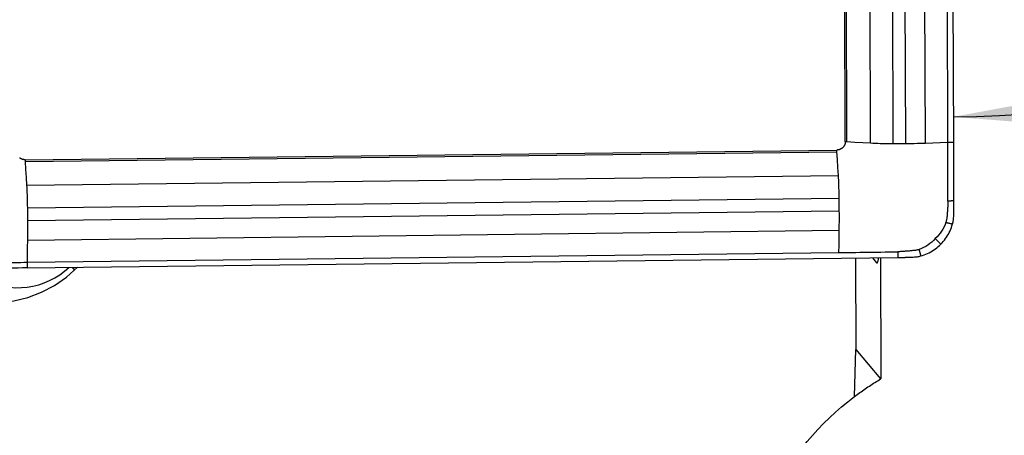
# Model space of a CAD drawing. Extents: x -92 to 166, y -109 to 106.
# Drawn here: x 111 to 129, y 65 to 73 of the extents above; entities that cross this region are included whole.
import ezdxf

# ---------------------------------------------------------------- set-up
doc = ezdxf.new("R2010")
doc.units = 0
doc.header["$MEASUREMENT"] = 0
doc.layers.get('0').update_dxf_attribs({"linetype": 'CONTINUOUS'})
doc.layers.add('1', color=4, linetype='CONTINUOUS')
doc.layers.add('2', color=7, linetype='CONTINUOUS')
doc.styles.add('SANDVIK_STYLE', font='simplex.shx', dxfattribs={"height": 3})
doc.styles.get("Standard").update_dxf_attribs({"font": 'simplex.shx'})
doc.dimstyles.new('SANDVIK_DIM', dxfattribs={"dimscale": 0, "dimtxt": 4.5, "dimasz": 4.57, "dimexe": 5, "dimexo": 0, "dimgap": 2.3, "dimtad": 1, "dimdsep": 46, "dimtxsty": 'SANDVIK_STYLE', "dimcen": 0.09, "dimclrd": 256, "dimclre": 256, "dimclrt": 256, "dimadec": 0, "dimazin": 0, "dimtfac": 1, "dimtofl": 0, "dimtmove": 2, "dimatfit": 3, "dimfxl": 1, "dimtolj": 1, "dimtzin": 0, "dimarcsym": 0})

# ---------------------------------------------------------------- blocks, each defined once
blk = doc.blocks.new('*D1')
blk.add_arc((128, 86.99997), 16, 270.1667, 0)
for points in [[(144, 86.99997), (144.260554, 83.80819), (143.425582, 83.849511)], [(128.046551, 71.000037), (131.195326, 71.583619), (131.239076, 70.748771)]]:
    blk.add_solid(points)
blk.add_text('90%%d', height=3, rotation=45.08335).set_placement((136.357363, 74.845691))
blk = doc.blocks.new('*D2')
for p, q in [((0.000001, 51.700001), (0.000001, 103.418003)), ((128, 88.99997), (128, 103.418003)), ((0.000001, 101.418003), (128, 101.418003))]:
    blk.add_line(p, q)
for points in [[(0.000001, 101.418003), (3.175001, 101.836), (3.175001, 101.000006)], [(128, 101.418003), (124.825, 101.000006), (124.825, 101.836)]]:
    blk.add_solid(points)
blk.add_text('128', height=3).set_placement((61.521053, 102.918003))

msp = doc.modelspace()

# ---------------------------------------------------------------- linework, layer by layer
at = {"layer": '1'}
for p, q in [((128.002876, 86.011611), (128.04787, 70.546646)), ((126.124636, 70.560282), (126.082679, 84.980788)), ((126.153992, 70.559686), (126.112036, 84.980192)), ((126.57569, 70.53544), (126.533734, 84.955946)), ((126.97567, 70.52538), (126.933714, 84.945886)), ((127.198637, 70.526018), (127.156681, 84.946524)), ((127.549491, 70.532502), (127.507535, 84.953008)), ((127.947489, 70.546359), (127.905533, 84.966865)), ((111.53066, 70.235902), (125.975639, 70.40931)), ((111.531529, 70.206441), (125.976508, 70.37985)), ((111.55698, 69.780696), (126.001959, 69.954104)), ((111.570426, 69.37898), (126.015405, 69.552388)), ((111.572759, 69.15606), (126.017738, 69.329468)), ((111.5719, 68.80617), (126.016879, 68.979578)), ((111.565551, 68.41032), (126.010531, 68.583729)), ((111.566602, 68.30996), (127.057812, 68.495928)), ((126.30767, 68.486922), (126.312405, 66.859642)), ((126.606524, 68.49051), (126.680651, 68.401983)), ((126.749734, 68.492193), (126.756013, 66.33424)), ((126.285451, 66.018856), (126.312405, 66.859642)), ((126.312405, 66.859642), (126.753558, 66.332789))]:
    msp.add_line(p, q, dxfattribs=at)
for points in [[(126.124636, 70.560282, 0), (126.124623, 70.557841, 0), (126.12457, 70.5554, 0), (126.124477, 70.55296, 0), (126.124344, 70.550522, 0), (126.124171, 70.548085, 0), (126.123958, 70.545651, 0), (126.123705, 70.543221, 0), (126.123413, 70.540795, 0), (126.123082, 70.538374, 0), (126.12271, 70.535958, 0), (126.122299, 70.533548, 0), (126.121849, 70.531144, 0), (126.121359, 70.528748, 0), (126.12083, 70.526361, 0), (126.120262, 70.523981, 0), (126.119656, 70.521611, 0), (126.11901, 70.519251, 0), (126.118327, 70.516901, 0), (126.117604, 70.514562, 0), (126.116844, 70.512235, 0), (126.116046, 70.509921, 0), (126.115211, 70.507619, 0), (126.114337, 70.505331, 0), (126.113427, 70.503058, 0), (126.112479, 70.500799, 0), (126.111495, 70.498556, 0), (126.110474, 70.496328, 0), (126.109417, 70.494118, 0), (126.108324, 70.491924, 0), (126.107195, 70.489749, 0), (126.106031, 70.487591, 0), (126.104832, 70.485453, 0), (126.103599, 70.483334, 0), (126.102331, 70.481236, 0), (126.101029, 70.479158, 0), (126.099693, 70.477101, 0), (126.098324, 70.475066, 0), (126.096922, 70.473054, 0), (126.095487, 70.471064, 0), (126.09402, 70.469098, 0), (126.092521, 70.467156, 0), (126.090991, 70.465238, 0), (126.08943, 70.463345, 0), (126.087839, 70.461477, 0), (126.086217, 70.459636, 0), (126.084565, 70.457821, 0), (126.082885, 70.456033, 0), (126.081175, 70.454272, 0), (126.079437, 70.452539, 0), (126.077671, 70.450835, 0), (126.075878, 70.44916, 0), (126.074057, 70.447514, 0), (126.072211, 70.445897, 0), (126.070338, 70.444311, 0), (126.06844, 70.442755, 0), (126.066516, 70.44123, 0), (126.064569, 70.439736, 0), (126.062597, 70.438275, 0), (126.060603, 70.436845, 0), (126.058585, 70.435448, 0), (126.056545, 70.434084, 0), (126.054483, 70.432754, 0), (126.0524, 70.431457, 0), (126.050296, 70.430194, 0), (126.048172, 70.428965, 0), (126.046028, 70.427771, 0), (126.043866, 70.426612, 0), (126.041685, 70.425489, 0), (126.039487, 70.4244, 0), (126.037271, 70.423348, 0), (126.035039, 70.422332, 0), (126.03279, 70.421352, 0), (126.030527, 70.42041, 0), (126.028248, 70.419504, 0), (126.025955, 70.418635, 0), (126.023649, 70.417804, 0), (126.021329, 70.417011, 0), (126.018997, 70.416255, 0), (126.016654, 70.415538, 0), (126.014299, 70.414858, 0), (126.011934, 70.414217, 0), (126.00956, 70.413615, 0), (126.007176, 70.413051, 0), (126.004783, 70.412527, 0), (126.002382, 70.412042, 0), (125.999975, 70.411595, 0), (125.99756, 70.411189, 0), (125.99514, 70.410821, 0), (125.992714, 70.410494, 0), (125.990283, 70.410205, 0), (125.987849, 70.409957, 0), (125.985411, 70.409748, 0), (125.98297, 70.409579, 0), (125.980528, 70.409449, 0), (125.978084, 70.40936, 0), (125.975639, 70.40931, 0)], [(126.124636, 70.560282, 0), (126.128993, 70.560314, 0), (126.133349, 70.560306, 0), (126.137672, 70.560258, 0), (126.14193, 70.560172, 0), (126.146091, 70.560047, 0), (126.150122, 70.559885, 0), (126.153992, 70.559686, 0)], [(126.153992, 70.559686, 0), (126.294558, 70.551604, 0), (126.435124, 70.543522, 0), (126.57569, 70.53544, 0)], [(126.57569, 70.53544, 0), (126.616649, 70.533249, 0), (126.658823, 70.531314, 0), (126.702067, 70.529641, 0), (126.746235, 70.528237, 0), (126.791182, 70.527107, 0), (126.836756, 70.526254, 0), (126.882799, 70.525681, 0), (126.929156, 70.525389, 0), (126.97567, 70.52538, 0)], [(126.97567, 70.52538, 0), (127.049993, 70.525593, 0), (127.124315, 70.525805, 0), (127.198637, 70.526018, 0)], [(127.198637, 70.526018, 0), (127.249485, 70.526276, 0), (127.300241, 70.52676, 0), (127.350815, 70.527468, 0), (127.401118, 70.528398, 0), (127.451058, 70.529548, 0), (127.500546, 70.530916, 0), (127.549491, 70.532502, 0)], [(127.549491, 70.532502, 0), (127.682157, 70.537121, 0), (127.814823, 70.54174, 0), (127.947489, 70.546359, 0)], [(127.947489, 70.546359, 0), (127.980949, 70.546454, 0), (128.01441, 70.54655, 0), (128.04787, 70.546646, 0)], [(127.951278, 69.500991, 0), (127.95113, 69.555965, 0), (127.950965, 69.610949, 0), (127.95079, 69.665947, 0), (127.950609, 69.720955, 0), (127.950422, 69.775971, 0), (127.950228, 69.830997, 0), (127.950027, 69.886032, 0), (127.94982, 69.941078, 0), (127.949604, 69.996133, 0), (127.949383, 70.051195, 0), (127.949164, 70.106251, 0), (127.948946, 70.161297, 0), (127.948731, 70.216335, 0), (127.948518, 70.271363, 0), (127.948308, 70.326382, 0), (127.9481, 70.381391, 0), (127.947894, 70.43639, 0), (127.947689, 70.49138, 0), (127.947489, 70.546359, 0)], [(128.04787, 70.546646, 0), (128.048099, 70.466298, 0), (128.04832, 70.385941, 0), (128.048535, 70.305579, 0), (128.048746, 70.225215, 0), (128.048959, 70.14485, 0), (128.049177, 70.064492, 0), (128.049403, 69.984142, 0), (128.04964, 69.903802, 0), (128.049889, 69.823474, 0), (128.050149, 69.743157, 0), (128.05041, 69.662841, 0), (128.050666, 69.582521, 0), (128.050909, 69.502187, 0)], [(111.53066, 70.235902, 0), (111.528215, 70.235893, 0), (111.52577, 70.235924, 0), (111.523327, 70.235994, 0), (111.520885, 70.236105, 0), (111.518446, 70.236255, 0), (111.516011, 70.236445, 0), (111.513579, 70.236675, 0), (111.511151, 70.236945, 0), (111.508729, 70.237254, 0), (111.506312, 70.237603, 0), (111.503902, 70.237991, 0), (111.501499, 70.238419, 0), (111.499103, 70.238886, 0), (111.496716, 70.239392, 0), (111.494338, 70.239937, 0), (111.491969, 70.240521, 0), (111.489611, 70.241144, 0), (111.487264, 70.241806, 0), (111.484928, 70.242505, 0), (111.482604, 70.243243, 0), (111.480293, 70.244018, 0), (111.477995, 70.244832, 0), (111.475711, 70.245683, 0), (111.473442, 70.246571, 0), (111.471188, 70.247497, 0), (111.46895, 70.248459, 0), (111.466728, 70.249458, 0), (111.464523, 70.250493, 0), (111.462336, 70.251565, 0), (111.460167, 70.252672, 0), (111.458017, 70.253814, 0), (111.455886, 70.254992, 0), (111.453775, 70.256204, 0), (111.451685, 70.257451, 0), (111.449615, 70.258732, 0), (111.447567, 70.260047, 0), (111.445541, 70.261395, 0), (111.443538, 70.262776, 0), (111.441559, 70.264191, 0), (111.439602, 70.265638, 0), (111.437671, 70.267116, 0), (111.435763, 70.268626, 0), (111.433882, 70.270168, 0)], [(125.976508, 70.37985, 0), (125.976294, 70.383753, 0), (125.976108, 70.387811, 0), (125.975952, 70.391994, 0), (125.975826, 70.396267, 0), (125.975731, 70.400599, 0), (125.975668, 70.404958, 0), (125.975639, 70.40931, 0)], [(126.001959, 69.954104, 0), (125.993476, 70.096019, 0), (125.984992, 70.237935, 0), (125.976508, 70.37985, 0)], [(111.53066, 70.235902, 0), (111.530689, 70.231549, 0), (111.530752, 70.227191, 0), (111.530847, 70.222858, 0), (111.530973, 70.218585, 0), (111.531129, 70.214403, 0), (111.531315, 70.210344, 0), (111.531529, 70.206441, 0)], [(111.531529, 70.206441, 0), (111.540013, 70.064526, 0), (111.548496, 69.922611, 0), (111.55698, 69.780696, 0)], [(126.015405, 69.552388, 0), (126.014801, 69.598916, 0), (126.013965, 69.645332, 0), (126.012901, 69.69148, 0), (126.011612, 69.737204, 0), (126.010101, 69.782346, 0), (126.008373, 69.826754, 0), (126.006436, 69.870281, 0), (126.004296, 69.91278, 0), (126.001959, 69.954104, 0)], [(108.885057, 69.755227, 0), (108.901874, 69.49709, 0), (108.950564, 69.243303, 0), (109.030379, 68.997764, 0), (109.140094, 68.764244, 0), (109.278022, 68.546331, 0), (109.442046, 68.347371, 0), (109.629647, 68.170419, 0), (109.837942, 68.018194, 0), (110.063734, 67.893034, 0), (110.303554, 67.79686, 0), (110.553718, 67.73115, 0), (110.810385, 67.696914, 0), (111.069613, 67.694676, 0), (111.327419, 67.724472, 0), (111.579844, 67.785844, 0), (111.823012, 67.877849, 0), (112.053188, 67.999074, 0), (112.266836, 68.147657, 0), (112.460675, 68.321317, 0)], [(111.55698, 69.780696, 0), (111.559317, 69.739371, 0), (111.561457, 69.696872, 0), (111.563394, 69.653346, 0), (111.565121, 69.608938, 0), (111.566632, 69.563795, 0), (111.567922, 69.518072, 0), (111.568986, 69.471924, 0), (111.569822, 69.425508, 0), (111.570426, 69.37898, 0)], [(126.017738, 69.329468, 0), (126.016961, 69.403775, 0), (126.016183, 69.478081, 0), (126.015405, 69.552388, 0)], [(111.570426, 69.37898, 0), (111.571204, 69.304673, 0), (111.571981, 69.230366, 0), (111.572759, 69.15606, 0)], [(127.951289, 69.500991, 0), (127.95049, 69.484023, 0), (127.949663, 69.467063, 0), (127.948809, 69.450106, 0), (127.94793, 69.433152, 0), (127.947015, 69.416221, 0), (127.946054, 69.399335, 0), (127.945037, 69.382506, 0), (127.943969, 69.365697, 0), (127.942861, 69.348859, 0), (127.941719, 69.331957, 0), (127.940545, 69.315012, 0), (127.939342, 69.298064, 0), (127.938109, 69.28114, 0), (127.936848, 69.26422, 0), (127.935557, 69.247275, 0), (127.934237, 69.230322, 0), (127.932889, 69.213488, 0), (127.931493, 69.198753, 0), (127.929717, 69.185625, 0), (127.927496, 69.172692, 0), (127.924831, 69.159818, 0), (127.921731, 69.14706, 0), (127.918201, 69.134448, 0), (127.91425, 69.122005, 0)], [(128.050974, 69.502187, 0), (128.04371, 69.5021, 0), (128.036588, 69.502015, 0), (128.029479, 69.501929, 0), (128.022379, 69.501844, 0), (128.015272, 69.501759, 0), (128.008161, 69.501674, 0), (128.001049, 69.501588, 0), (127.993939, 69.501503, 0), (127.98683, 69.501417, 0), (127.979722, 69.501332, 0), (127.972614, 69.501247, 0), (127.965506, 69.501161, 0), (127.958397, 69.501076, 0), (127.951289, 69.500991, 0)], [(128.050761, 69.411676, 0), (128.050712, 69.404714, 0), (128.050654, 69.397751, 0), (128.050586, 69.390789, 0), (128.050509, 69.383827, 0), (128.050421, 69.376864, 0), (128.050324, 69.369902, 0), (128.050218, 69.36294, 0)], [(128.050909, 69.502187, 0), (128.050939, 69.489257, 0), (128.050951, 69.476327, 0), (128.050947, 69.463398, 0), (128.050926, 69.450467, 0), (128.050888, 69.437537, 0), (128.050833, 69.424607, 0), (128.050761, 69.411676, 0)], [(126.016879, 68.979578, 0), (126.017562, 69.028278, 0), (126.018058, 69.077556, 0), (126.018368, 69.127322, 0), (126.018492, 69.177486, 0), (126.018428, 69.227958, 0), (126.018177, 69.278649, 0), (126.017738, 69.329468, 0)], [(128.046392, 69.203766, 0), (128.045615, 69.187619, 0), (128.044318, 69.171542, 0), (128.042502, 69.155535, 0), (128.040166, 69.1396, 0), (128.037312, 69.123735, 0), (128.033939, 69.107942, 0), (128.030047, 69.092221, 0)], [(128.050218, 69.36294, 0), (128.049827, 69.340199, 0), (128.049384, 69.317457, 0), (128.048889, 69.294717, 0), (128.048342, 69.271977, 0), (128.047743, 69.249239, 0), (128.047093, 69.226502, 0), (128.046392, 69.203766, 0)], [(111.572759, 69.15606, 0), (111.573198, 69.105241, 0), (111.573449, 69.05455, 0), (111.573512, 69.004078, 0), (111.573389, 68.953914, 0), (111.573079, 68.904148, 0), (111.572583, 68.85487, 0), (111.5719, 68.80617, 0)], [(127.91425, 69.122005, 0), (127.899161, 69.080668, 0), (127.881374, 69.040257, 0), (127.860994, 69.001038, 0), (127.838128, 68.963278, 0), (127.8129, 68.927229, 0), (127.785513, 68.893086, 0), (127.756191, 68.861032, 0), (127.725156, 68.831248, 0)], [(127.824815, 68.73308, 0), (127.847002, 68.756477, 0), (127.868183, 68.780679, 0), (127.888364, 68.805684, 0), (127.907551, 68.831499, 0), (127.925723, 68.858106, 0), (127.94282, 68.885418, 0), (127.958792, 68.913359, 0), (127.973635, 68.941926, 0), (127.987326, 68.971065, 0), (127.99983, 69.000712, 0), (128.011122, 69.030794, 0), (128.021195, 69.061297, 0), (128.030047, 69.092221, 0)], [(127.91425, 69.122005, 0), (127.922513, 69.119879, 0), (127.930776, 69.117754, 0), (127.939039, 69.115629, 0), (127.947302, 69.113504, 0), (127.955564, 69.111378, 0), (127.963828, 69.109253, 0), (127.972093, 69.107127, 0), (127.98036, 69.105001, 0), (127.988626, 69.102875, 0), (127.996887, 69.10075, 0), (128.00514, 69.098627, 0), (128.013403, 69.096502, 0), (128.021683, 69.094372, 0), (128.030063, 69.092216, 0)], [(126.010531, 68.583729, 0), (126.012647, 68.715678, 0), (126.014763, 68.847628, 0), (126.016879, 68.979578, 0)], [(111.5719, 68.80617, 0), (111.569784, 68.67422, 0), (111.567668, 68.54227, 0), (111.565551, 68.41032, 0)], [(127.725156, 68.831248, 0), (127.695689, 68.799915, 0), (127.663922, 68.770253, 0), (127.630033, 68.74249, 0), (127.594203, 68.716852, 0), (127.556625, 68.693545, 0), (127.517552, 68.672699, 0), (127.47725, 68.654424, 0), (127.435987, 68.638829, 0)], [(127.468145, 68.522871, 0), (127.498976, 68.532164, 0), (127.529345, 68.542659, 0), (127.559254, 68.554354, 0), (127.588712, 68.56725, 0), (127.617693, 68.581342, 0), (127.646101, 68.596583, 0), (127.673854, 68.612936, 0), (127.700948, 68.630396, 0), (127.727336, 68.64893, 0), (127.752956, 68.668498, 0), (127.777749, 68.68905, 0), (127.801703, 68.710577, 0), (127.824815, 68.73308, 0)], [(127.725156, 68.831248, 0), (127.732269, 68.824242, 0), (127.739382, 68.817235, 0), (127.746495, 68.810229, 0), (127.753607, 68.803223, 0), (127.760719, 68.796217, 0), (127.767832, 68.789211, 0), (127.774947, 68.782203, 0), (127.782063, 68.775193, 0), (127.789178, 68.768184, 0), (127.796289, 68.76118, 0), (127.803393, 68.754182, 0), (127.810507, 68.747175, 0), (127.817633, 68.740155, 0), (127.82482, 68.733076, 0)], [(126.010531, 68.583729, 0), (126.085261, 68.584626, 0), (126.159992, 68.585523, 0), (126.234723, 68.58642, 0), (126.309453, 68.587317, 0), (126.384185, 68.588214, 0), (126.458916, 68.589112, 0), (126.533648, 68.59001, 0), (126.60838, 68.590908, 0), (126.683112, 68.591806, 0), (126.757843, 68.592703, 0), (126.832572, 68.593599, 0), (126.907301, 68.594494, 0), (126.98203, 68.59539, 0), (127.056762, 68.596299, 0)], [(127.435987, 68.638829, 0), (127.423545, 68.63472, 0), (127.410928, 68.63103, 0), (127.398158, 68.627766, 0), (127.385266, 68.624936, 0), (127.372309, 68.622549, 0), (127.359152, 68.620604, 0), (127.344397, 68.619002, 0), (127.327559, 68.617402, 0), (127.310601, 68.615828, 0), (127.293652, 68.614283, 0), (127.276727, 68.612768, 0), (127.259797, 68.611282, 0), (127.242843, 68.609824, 0), (127.225893, 68.608397, 0), (127.208983, 68.607001, 0), (127.192137, 68.60564, 0), (127.175319, 68.604322, 0), (127.158481, 68.603053, 0), (127.141586, 68.601838, 0), (127.124645, 68.600669, 0), (127.10768, 68.599534, 0), (127.090712, 68.598425, 0), (127.073741, 68.597343, 0), (127.056762, 68.596288, 0)], [(127.056762, 68.596288, 0), (127.056893, 68.583743, 0), (127.057025, 68.571198, 0), (127.057156, 68.558653, 0), (127.057287, 68.546108, 0), (127.057419, 68.533563, 0), (127.05755, 68.521018, 0), (127.057681, 68.508473, 0), (127.057812, 68.495928, 0)], [(127.197278, 68.498696, 0), (127.220051, 68.499425, 0), (127.242823, 68.500206, 0), (127.265593, 68.501039, 0), (127.288362, 68.501924, 0), (127.311129, 68.502861, 0), (127.333894, 68.503851, 0), (127.356658, 68.504892, 0)], [(127.356658, 68.504892, 0), (127.372822, 68.50591, 0), (127.388907, 68.507445, 0), (127.404913, 68.509496, 0), (127.42084, 68.512065, 0), (127.436687, 68.51515, 0), (127.452456, 68.518753, 0), (127.468145, 68.522871, 0)], [(127.435987, 68.638829, 0), (127.438282, 68.630554, 0), (127.440577, 68.62228, 0), (127.442871, 68.614006, 0), (127.445166, 68.605732, 0), (127.44746, 68.597458, 0), (127.449755, 68.589183, 0), (127.45205, 68.580907, 0), (127.454346, 68.572629, 0), (127.456642, 68.564351, 0), (127.458936, 68.556079, 0), (127.461228, 68.547815, 0), (127.463522, 68.53954, 0), (127.465822, 68.53125, 0), (127.468148, 68.522859, 0)], [(110.520081, 68.396862, 0), (110.575148, 68.397512, 0), (110.630205, 68.39818, 0), (110.685256, 68.398859, 0), (110.740296, 68.399547, 0), (110.795325, 68.400242, 0), (110.850343, 68.400946, 0), (110.905352, 68.401658, 0), (110.960351, 68.40238, 0), (111.015338, 68.40311, 0), (111.070318, 68.403848, 0), (111.125306, 68.404583, 0), (111.180303, 68.405314, 0), (111.235311, 68.406041, 0), (111.290328, 68.406765, 0), (111.345354, 68.407483, 0), (111.40039, 68.408198, 0), (111.455435, 68.40891, 0), (111.510488, 68.409618, 0), (111.565551, 68.41032, 0)], [(111.565551, 68.41032, 0), (111.565902, 68.376867, 0), (111.566252, 68.343413, 0), (111.566602, 68.30996, 0)], [(126.680651, 68.401983, 0), (126.682826, 68.399773, 0), (126.684997, 68.398344, 0), (126.687161, 68.397696, 0), (126.689317, 68.397831, 0), (126.691461, 68.398749, 0), (126.693593, 68.400448, 0), (126.695711, 68.402927, 0), (126.697811, 68.406183, 0), (126.699892, 68.410213, 0), (126.701952, 68.415014, 0), (126.703988, 68.420581, 0), (126.706, 68.426907, 0), (126.707985, 68.433988, 0), (126.709941, 68.441815, 0), (126.711865, 68.450382, 0), (126.713757, 68.45968, 0), (126.715615, 68.4697, 0), (126.717435, 68.480432, 0), (126.719218, 68.491865, 0)], [(127.057812, 68.495928, 0), (127.070764, 68.496092, 0), (127.083715, 68.496272, 0), (127.096667, 68.49647, 0), (127.109618, 68.496684, 0), (127.122569, 68.496915, 0), (127.13552, 68.497163, 0), (127.148471, 68.497428, 0)], [(127.148471, 68.497428, 0), (127.155444, 68.49758, 0), (127.162417, 68.497742, 0), (127.169389, 68.497913, 0), (127.176362, 68.498094, 0), (127.183334, 68.498285, 0), (127.190306, 68.498486, 0), (127.197278, 68.498696, 0)], [(110.519071, 68.314225, 0), (110.596624, 68.245657, 0), (110.679498, 68.183576, 0), (110.767157, 68.128385, 0), (110.859037, 68.080439, 0), (110.954542, 68.040048, 0), (111.053058, 68.007474, 0), (111.153948, 67.982925, 0), (111.25656, 67.966562, 0), (111.360233, 67.958489, 0), (111.464295, 67.958758, 0), (111.568076, 67.967368, 0), (111.670906, 67.984264, 0), (111.77212, 68.009336, 0), (111.871065, 68.042422, 0), (111.967103, 68.083308, 0), (112.059612, 68.131731, 0), (112.147996, 68.187379, 0), (112.231684, 68.24989, 0), (112.310136, 68.318863, 0)], [(111.566602, 68.30996, 0), (111.486126, 68.308998, 0), (111.405658, 68.308043, 0), (111.325194, 68.307093, 0), (111.244732, 68.306145, 0), (111.164271, 68.305197, 0), (111.083804, 68.304244, 0), (111.00333, 68.303284, 0), (110.922848, 68.302315, 0), (110.842357, 68.301336, 0), (110.761857, 68.300348, 0), (110.681355, 68.299359, 0), (110.600857, 68.298374, 0), (110.52037, 68.2974, 0)], [(112.367374, 68.319568, 0), (112.369803, 68.317183, 0), (112.372229, 68.314799, 0), (112.374654, 68.312418, 0), (112.377078, 68.31004, 0), (112.379499, 68.307663, 0), (112.381918, 68.305289, 0), (112.384334, 68.302917, 0), (112.386749, 68.300548, 0), (112.389162, 68.298181, 0), (112.391572, 68.295816, 0), (112.39398, 68.293454, 0), (112.396386, 68.291094, 0), (112.398789, 68.288738, 0), (112.40119, 68.286383, 0), (112.403588, 68.284032, 0), (112.405984, 68.281683, 0), (112.408377, 68.279337, 0), (112.410768, 68.276994, 0), (112.413156, 68.274654, 0)], [(126.285451, 66.018856, 0), (126.309184, 66.03668, 0), (126.333021, 66.054363, 0), (126.356964, 66.071905, 0), (126.381009, 66.089303, 0), (126.405158, 66.106559, 0), (126.429409, 66.123671, 0), (126.453761, 66.140639, 0), (126.478213, 66.157462, 0), (126.502765, 66.17414, 0), (126.527415, 66.190671, 0), (126.552163, 66.207056, 0), (126.577008, 66.223294, 0), (126.601948, 66.239384, 0), (126.626984, 66.255325, 0), (126.652114, 66.271118, 0), (126.677337, 66.286761, 0), (126.702653, 66.302254, 0), (126.72806, 66.317597, 0), (126.753558, 66.332789, 0)], [(126.756013, 66.33424, 0), (126.755522, 66.33395, 0), (126.755031, 66.33366, 0), (126.75454, 66.333369, 0), (126.754049, 66.333079, 0), (126.753558, 66.332789, 0)]]:
    msp.add_polyline3d(points, dxfattribs=at)
at = {"layer": '1', "extrusion": (0, 0, -1)}
msp.add_arc((-129.3, 62.029809), 5, 0, 52.921423, dxfattribs=at)

# ---------------------------------------------------------------- dimensions: what is measured, and where the dimension line sits
at = {"layer": '2'}
dim = msp.add_linear_dim(base=(128, 101.418003), p1=(0.000001, 51.700001), p2=(128, 88.99997), text='128', dimstyle='SANDVIK_DIM', dxfattribs=at)
dim.commit()
dim.dimension.update_dxf_attribs({"geometry": '*D2', "text_midpoint": (61.521053, 102.918003)})
dim = msp.add_angular_dim_2l(base=(139.330155, 75.702732), line1=((-1.699999, 50.000001), (-1.699999, -49.999999)), line2=((144, 86.99997), (144, 86.99997)), text='90%%d', dimstyle='SANDVIK_DIM', dxfattribs=at)
dim.commit()
dim.dimension.update_dxf_attribs({"geometry": '*D1', "text_midpoint": (136.357363, 74.845691)})

doc.saveas('drawing.dxf')
